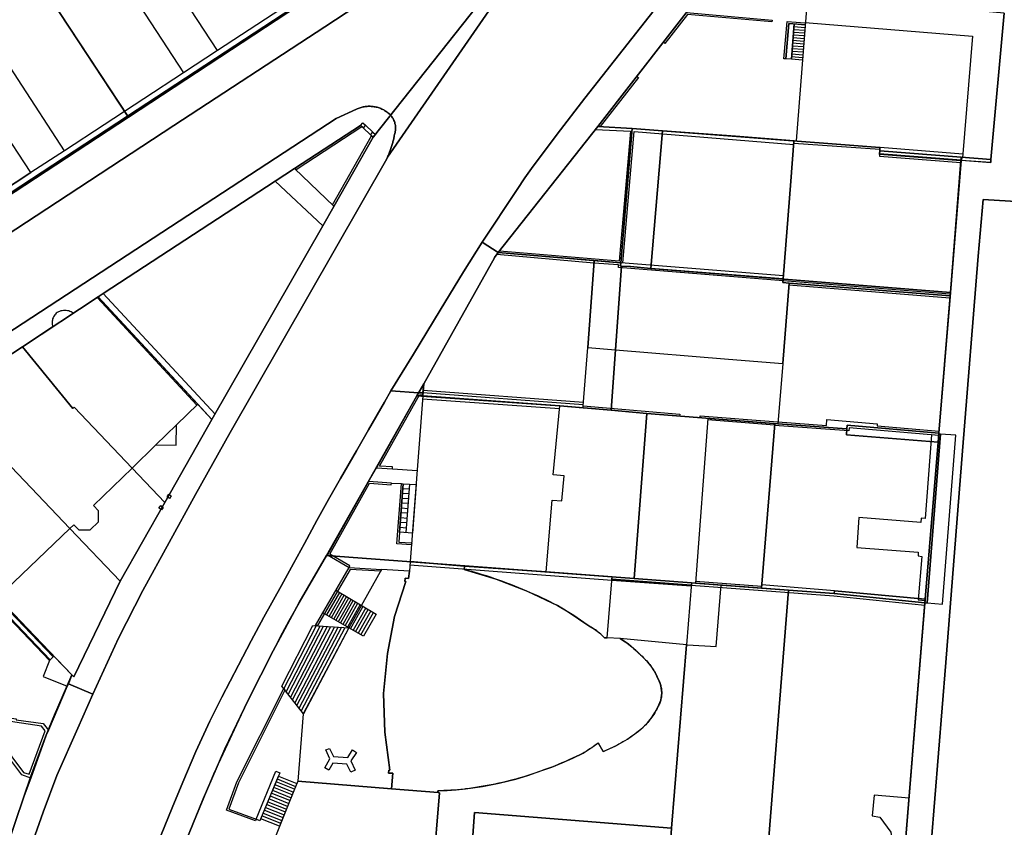
# Model space of a CAD drawing. Extents: x 2498999 to 2500119, y 1116244 to 1117327.
# Drawn here: x 2499530 to 2499628, y 1116289 to 1116369 of the extents above; entities that cross this region are included whole.
import ezdxf

# ---------------------------------------------------------------- set-up
doc = ezdxf.new("R2010")
doc.units = 0
doc.header["$MEASUREMENT"] = 0
for name, color, linetype in [('CAD_L_OBJEDIV_DETAIL', 71, 'CONTINUOUS'), ('L1', 252, 'CONTINUOUS'), ('L2', 252, 'CONTINUOUS'), ('L4', 63, 'CONTINUOUS'), ('L5', 252, 'CONTINUOUS'), ('L6', 252, 'CONTINUOUS')]:
    doc.layers.add(name, color=color, linetype=linetype)

# ---------------------------------------------------------------- blocks, each defined once
blk = doc.blocks.new('FMEBLOCK70')
at = {"layer": 'L1', "flags": 128}
for points in [[(-1.14015, -0.8151), (0.10005, 1.405)], [(0.36005, 1.2548), (-0.89005, -0.965)], [(-0.62995, -1.1152), (0.62025, 1.0949)], [(0.88005, 0.9449), (-0.37985, -1.2551)], [(-0.12005, -1.405), (1.14015, 0.785)]]:
    blk.add_lwpolyline(points, dxfattribs=at)
blk = doc.blocks.new('FMEBLOCK142')
at = {"layer": 'L4', "flags": 128}
blk.add_lwpolyline([(-9.972, -36.677615), (-13.749, -36.455615), (-14.246, -42.012615), (-15.79, -61.222615), (-17.441, -82.064615), (-19.249, -104.434615)], dxfattribs=at)

msp = doc.modelspace()

# ---------------------------------------------------------------- linework, layer by layer
at = {"layer": 'CAD_L_OBJEDIV_DETAIL', "flags": 128}
for points in [[(2499555.6276, 1116352.8531), (2499557.5377, 1116354.1029), (2499561.4079, 1116350.393), (2499560.3076, 1116348.4631)], [(2499567.1979, 1116324.5134), (2499569.624, 1116324.3278)], [(2499567.0878, 1116323.1035), (2499568.0779, 1116323.0536)], [(2499560.897, 1116294.7842), (2499560.5171, 1116295.0242), (2499561.0273, 1116295.9041), (2499560.6073, 1116296.7942), (2499560.9872, 1116296.9442), (2499561.3772, 1116296.1442), (2499562.7874, 1116296.0543), (2499563.2572, 1116296.8042), (2499563.6472, 1116296.5342), (2499563.0772, 1116295.7041), (2499563.5073, 1116294.8142), (2499563.0872, 1116294.6142), (2499562.6973, 1116295.3842), (2499561.2971, 1116295.4743), (2499560.897, 1116294.7842)]]:
    msp.add_lwpolyline(points, dxfattribs=at)
at = {"layer": 'L1', "flags": 128}
for points in [[(2499573.4187, 1116381.0723), (2499549.9273, 1116365.7328), (2499540.7371, 1116379.8026), (2499543.2672, 1116381.4826), (2499521.2464, 1116415.1319), (2499518.6362, 1116413.422), (2499507.9957, 1116429.6818), (2499530.8274, 1116445.9311)], [(2499506.4546, 1116337.2337), (2499531.5162, 1116353.7131), (2499522.3158, 1116367.713), (2499519.7356, 1116366.0132), (2499497.5849, 1116399.6224), (2499500.2152, 1116401.3924), (2499490.0548, 1116416.8723), (2499471.1635, 1116403.4627), (2499465.8232, 1116399.6728)], [(2499525.676, 1116369.9129), (2499537.3969, 1116377.6026), (2499546.5871, 1116363.5429), (2499534.8463, 1116355.8632), (2499525.676, 1116369.9129)], [(2499594.0558, 1116366.4243), (2499593.9137, 1116366.5353), (2499596.2101, 1116369.4822), (2499604.6304, 1116368.7423), (2499604.6143, 1116368.5632), (2499596.2921, 1116369.2944), (2499594.0558, 1116366.4243)], [(2499606.0095, 1116364.9053), (2499605.8103, 1116364.9223), (2499606.1206, 1116368.6021), (2499607.9146, 1116368.4731), (2499607.9007, 1116368.2743), (2499606.3024, 1116368.3893), (2499606.0095, 1116364.9053)], [(2499606.5446, 1116364.8722), (2499606.0095, 1116364.9053), (2499606.3024, 1116368.3893), (2499606.8135, 1116368.3583), (2499606.5446, 1116364.8722)], [(2499607.6314, 1116364.7881), (2499606.5446, 1116364.8722), (2499606.8135, 1116368.3583), (2499607.9007, 1116368.2743), (2499607.6314, 1116364.7881)], [(2499607.9177, 1116368.5131), (2499624.4116, 1116367.142), (2499623.4314, 1116355.1422), (2499623.3413, 1116355.1492), (2499623.3313, 1116354.9523), (2499623.2843, 1116354.9574)], [(2499606.7306, 1116367.2852), (2499607.8175, 1116367.2011)], [(2499606.7515, 1116367.5541), (2499607.8385, 1116367.4703)], [(2499606.7725, 1116367.8221), (2499607.8597, 1116367.7383)], [(2499606.7925, 1116368.0901), (2499607.8797, 1116368.0063)], [(2499606.6684, 1116366.4812), (2499607.7556, 1116366.3972)], [(2499606.6896, 1116366.7492), (2499607.7766, 1116366.6652)], [(2499606.7106, 1116367.0172), (2499607.7975, 1116366.9332)], [(2499606.5855, 1116365.4081), (2499607.6724, 1116365.3243)], [(2499606.6065, 1116365.6761), (2499607.6937, 1116365.5923)], [(2499606.6274, 1116365.9453), (2499607.7146, 1116365.8612)], [(2499606.6475, 1116366.2132), (2499607.7347, 1116366.1292)], [(2499606.5655, 1116365.1401), (2499607.6526, 1116365.0563)], [(2499587.6784, 1116358.2406), (2499587.4595, 1116358.2527), (2499591.3077, 1116363.1904), (2499591.4495, 1116363.0793), (2499587.6784, 1116358.2406)], [(2499564.2981, 1116358.1127), (2499564.028, 1116358.3528), (2499564.268, 1116358.6229), (2499564.5381, 1116358.3728), (2499564.2981, 1116358.1127)], [(2499557.6876, 1116353.963), (2499557.5377, 1116354.1029), (2499564.028, 1116358.3528), (2499564.1782, 1116358.2129), (2499557.6876, 1116353.963)], [(2499565.2883, 1116357.1827), (2499565.138, 1116357.3214), (2499565.028, 1116357.4229), (2499565.268, 1116357.6927), (2499565.5281, 1116357.4429), (2499565.2883, 1116357.1827)], [(2499587.2294, 1116357.9626), (2499590.6594, 1116357.7726)], [(2499590.6594, 1116357.7726), (2499589.5593, 1116344.9728)], [(2499590.8496, 1116358.0627), (2499589.7092, 1116344.8128), (2499589.6892, 1116344.523)], [(2499589.9193, 1116344.7928), (2499591.0296, 1116357.7426)], [(2499591.0296, 1116357.7426), (2499606.7803, 1116356.4823)], [(2499561.4083, 1116350.3927), (2499561.2582, 1116350.5327), (2499565.138, 1116357.3214), (2499565.2883, 1116357.1827), (2499561.4083, 1116350.3927)], [(2499615.271, 1116355.9724), (2499606.7903, 1116356.5824)], [(2499623.4624, 1116355.5262), (2499615.291, 1116356.1724)], [(2499615.241, 1116355.5423), (2499615.2208, 1116355.3223), (2499623.2612, 1116354.6922)], [(2499623.2812, 1116354.9122), (2499623.2712, 1116354.8624), (2499615.241, 1116355.4923), (2499615.241, 1116355.5423)], [(2499615.241, 1116355.5423), (2499623.2812, 1116354.9022)], [(2499589.5593, 1116344.9728), (2499577.7486, 1116345.9528)], [(2499587.0693, 1116344.7628), (2499577.4787, 1116345.623)], [(2499605.7203, 1116343.0226), (2499589.4792, 1116344.343), (2499589.4992, 1116344.6229), (2499587.0693, 1116344.7628)], [(2499605.7601, 1116343.5228), (2499589.7092, 1116344.8128)], [(2499622.2212, 1116341.7327), (2499605.7303, 1116343.0427)], [(2499622.1811, 1116341.3327), (2499606.2902, 1116342.5926)], [(2499538.0964, 1116341.3735), (2499547.907, 1116330.7937)], [(2499538.6665, 1116341.7735), (2499549.697, 1116329.9035)], [(2499567.1979, 1116324.5134), (2499567.2082, 1116324.6932), (2499565.9155, 1116324.7667), (2499569.8548, 1116331.8055), (2499570.188, 1116331.8127), (2499570.2017, 1116331.9931), (2499569.7482, 1116331.9833), (2499565.6177, 1116324.6035), (2499567.1979, 1116324.5134)], [(2499583.6689, 1116330.4233), (2499570.1482, 1116331.3633)], [(2499586.009, 1116330.8133), (2499570.198, 1116331.9934)], [(2499586.019, 1116331.0333), (2499570.208, 1116332.2134)], [(2499595.5095, 1116329.693), (2499592.2892, 1116329.9532), (2499585.9889, 1116330.5132), (2499585.999, 1116330.7132), (2499595.5295, 1116329.893), (2499595.5095, 1116329.693)], [(2499605.1899, 1116328.9231), (2499597.5396, 1116329.5331), (2499597.5597, 1116329.7331), (2499605.2099, 1116329.1231), (2499605.1899, 1116328.9231)], [(2499543.8466, 1116326.8538), (2499545.8867, 1116328.8437)], [(2499604.89, 1116328.7931), (2499598.2696, 1116329.3231)], [(2499612.2204, 1116328.2631), (2499604.89, 1116328.7631)], [(2499605.2099, 1116329.1231), (2499610.0102, 1116328.773), (2499610.0503, 1116329.353), (2499615.0105, 1116328.953), (2499614.9905, 1116328.753), (2499621.1108, 1116328.223)], [(2499621.0807, 1116327.8029), (2499612.2504, 1116328.553), (2499612.2204, 1116328.2631)], [(2499621.241, 1116327.9319), (2499621.1008, 1116327.9429), (2499621.0807, 1116327.8029), (2499620.3808, 1116327.853), (2499619.7307, 1116319.6131), (2499619.3407, 1116319.6331), (2499619.3206, 1116319.2231), (2499613.2103, 1116319.6933), (2499612.9903, 1116316.7432), (2499619.0607, 1116316.2732), (2499619.0507, 1116315.9133), (2499619.4207, 1116315.8732), (2499619.0406, 1116311.5734), (2499619.7406, 1116311.5133), (2499619.7205, 1116311.3033), (2499619.9308, 1116311.2849)], [(2499562.9075, 1116314.7837), (2499562.9983, 1116314.9392), (2499561.0112, 1116316.0999), (2499564.9387, 1116323.076), (2499567.075, 1116322.924), (2499567.0878, 1116323.1035), (2499564.8376, 1116323.2637), (2499560.7674, 1116316.0338), (2499562.9075, 1116314.7837)], [(2499569.0735, 1116317.0179), (2499567.6277, 1116317.1238), (2499568.0779, 1116323.0536), (2499568.2574, 1116323.0398), (2499567.8955, 1116318.2712), (2499567.821, 1116317.29), (2499569.087, 1116317.1974), (2499569.0735, 1116317.0179)], [(2499569.1605, 1116318.1759), (2499567.8955, 1116318.2712), (2499568.2574, 1116323.0398), (2499569.5199, 1116322.9448), (2499569.1605, 1116318.1759)], [(2499568.2213, 1116322.5631), (2499568.8516, 1116322.5156)], [(2499568.5257, 1116318.2237), (2499568.8879, 1116322.9923)], [(2499545.2066, 1116321.5838), (2499544.9565, 1116321.7437), (2499545.1167, 1116321.9938), (2499545.3665, 1116321.8338), (2499545.2066, 1116321.5838)], [(2499568.1489, 1116321.6094), (2499568.7792, 1116321.5619)], [(2499568.8155, 1116322.0388), (2499568.185, 1116322.0863)], [(2499544.3964, 1116320.4538), (2499544.1564, 1116320.6338), (2499544.3366, 1116320.8739), (2499544.5765, 1116320.6939), (2499544.3964, 1116320.4538)], [(2499568.0764, 1116320.6555), (2499568.707, 1116320.608)], [(2499568.7431, 1116321.0848), (2499568.1126, 1116321.1323)], [(2499568.004, 1116319.7018), (2499568.6346, 1116319.6543)], [(2499568.6707, 1116320.1312), (2499568.0401, 1116320.1787)], [(2499567.9316, 1116318.7479), (2499568.5622, 1116318.7004)], [(2499568.5983, 1116319.1775), (2499567.9679, 1116319.225)], [(2499588.819, 1116313.5036), (2499568.9178, 1116315.0036)], [(2499559.7974, 1116309.0438), (2499559.5972, 1116309.0539), (2499562.9075, 1116314.7837), (2499566.0977, 1116314.5737), (2499565.9978, 1116314.4037), (2499563.0076, 1116314.5937), (2499559.7974, 1116309.0438)], [(2499596.6692, 1116313.0435), (2499588.829, 1116313.6236), (2499588.849, 1116313.8536), (2499591.0291, 1116313.6935), (2499596.6893, 1116313.2735), (2499596.6692, 1116313.0435)], [(2499533.3658, 1116305.6044), (2499533.4357, 1116305.6743), (2499526.8456, 1116312.5543), (2499527.2055, 1116312.7443), (2499533.7258, 1116305.9744), (2499533.7959, 1116306.0442), (2499527.2256, 1116312.8742), (2499526.6954, 1116312.5643), (2499533.3658, 1116305.6044)], [(2499596.6692, 1116312.9436), (2499588.819, 1116313.5036), (2499588.829, 1116313.6236), (2499596.6692, 1116313.0435), (2499596.6692, 1116312.9436)], [(2499596.2892, 1116307.1637), (2499599.1194, 1116306.9737), (2499599.5994, 1116313.0535)], [(2499619.7005, 1116311.0332), (2499610.73, 1116311.9435), (2499596.6692, 1116313.0034)], [(2499603.6196, 1116312.9034), (2499597.0894, 1116313.3934)], [(2499610.7801, 1116312.4734), (2499603.6297, 1116313.0534)], [(2499564.3175, 1116307.994), (2499562.8762, 1116308.8316), (2499562.8773, 1116308.8338), (2499562.8718, 1116308.8342), (2499562.7174, 1116308.9239), (2499560.3273, 1116310.3239), (2499561.6075, 1116312.5339), (2499564.0274, 1116311.1039), (2499565.5877, 1116310.1838), (2499564.3175, 1116307.994)], [(2499560.7073, 1116310.1039), (2499561.9875, 1116312.3139)], [(2499562.2075, 1116312.1737), (2499560.9373, 1116309.964)], [(2499561.1673, 1116309.8338), (2499562.4373, 1116312.0438)], [(2499562.6573, 1116311.9138), (2499561.3975, 1116309.7039)], [(2499561.6175, 1116309.564), (2499562.8774, 1116311.7837)], [(2499563.1075, 1116311.6538), (2499561.8473, 1116309.4338)], [(2499562.0773, 1116309.3039), (2499563.3275, 1116311.5239)], [(2499563.5475, 1116311.3838), (2499562.3074, 1116309.174)], [(2499562.5274, 1116309.0338), (2499563.7776, 1116311.2539)], [(2499563.9976, 1116311.124), (2499562.7574, 1116308.9039)], [(2499558.3971, 1116300.3441), (2499556.2671, 1116303.0941), (2499559.3372, 1116309.0739), (2499562.8718, 1116308.8342), (2499562.8762, 1116308.8316), (2499558.3971, 1116300.3441)], [(2499556.4769, 1116302.8242), (2499559.6871, 1116309.0539)], [(2499560.0474, 1116309.0238), (2499556.6969, 1116302.5441)], [(2499556.9069, 1116302.274), (2499560.3974, 1116309.0038)], [(2499560.7573, 1116308.974), (2499557.1169, 1116301.9942)], [(2499557.337, 1116301.7241), (2499561.1073, 1116308.954)], [(2499561.4572, 1116308.9339), (2499557.547, 1116301.444)], [(2499557.7571, 1116301.1741), (2499561.8175, 1116308.9039)], [(2499562.1674, 1116308.8839), (2499557.9671, 1116300.894)], [(2499558.1871, 1116300.6242), (2499562.5274, 1116308.8539)], [(2499562.8762, 1116308.8316), (2499562.8718, 1116308.8342), (2499562.8773, 1116308.8338), (2499562.8762, 1116308.8316)], [(2499553.6868, 1116289.7944), (2499550.8065, 1116290.8444), (2499551.8366, 1116293.6344), (2499556.4571, 1116302.844), (2499556.577, 1116302.684), (2499552.0066, 1116293.5644), (2499551.0567, 1116290.9443), (2499553.7466, 1116289.9643), (2499553.6868, 1116289.7944)], [(2499531.5255, 1116294.0145), (2499530.6156, 1116294.3344), (2499527.3453, 1116298.6644), (2499527.4054, 1116299.0844), (2499530.7956, 1116294.5845), (2499531.3455, 1116294.3945), (2499532.9157, 1116298.6843), (2499532.5656, 1116299.1244), (2499527.5065, 1116299.8942), (2499527.5254, 1116300.0345), (2499526.9152, 1116300.1145), (2499526.3252, 1116300.1946), (2499526.3553, 1116300.3946), (2499530.0754, 1116299.8543), (2499530.0654, 1116299.7544), (2499532.7257, 1116299.4045), (2499533.2556, 1116298.7344), (2499533.0356, 1116298.2545), (2499531.5255, 1116294.0145)], [(2499554.1166, 1116289.8144), (2499553.7466, 1116289.9643), (2499555.6968, 1116294.6942), (2499556.067, 1116294.5443), (2499554.1166, 1116289.8144)], [(2499556.0569, 1116289.2645), (2499554.1967, 1116290.0144), (2499555.9369, 1116294.2143), (2499557.757, 1116293.4844), (2499556.0569, 1116289.2645)], [(2499557.5269, 1116292.9242), (2499555.7068, 1116293.6544)], [(2499555.8169, 1116293.9342), (2499557.6371, 1116293.2043)], [(2499557.0768, 1116291.7943), (2499555.2369, 1116292.5342)], [(2499555.3568, 1116292.8143), (2499557.1869, 1116292.0744)], [(2499557.3068, 1116292.3542), (2499555.4769, 1116293.0944)], [(2499555.5868, 1116293.3743), (2499557.417, 1116292.6444)], [(2499554.8967, 1116291.6945), (2499556.7369, 1116290.9543)], [(2499556.847, 1116291.2344), (2499555.0068, 1116291.9744)], [(2499555.1267, 1116292.2545), (2499556.9669, 1116291.5143)], [(2499618.1503, 1116292.0438), (2499614.72, 1116292.3337), (2499614.4999, 1116290.2839), (2499615.2602, 1116290.1738), (2499616.3601, 1116288.6939), (2499617.0502, 1116283.9938), (2499614.37, 1116282.8039), (2499614.29, 1116281.5441)], [(2499554.4267, 1116290.5744), (2499556.2867, 1116289.8344)], [(2499556.3968, 1116290.1145), (2499554.5468, 1116290.8545)], [(2499554.6569, 1116291.1343), (2499556.5168, 1116290.3944)], [(2499556.627, 1116290.6745), (2499554.7768, 1116291.4144)], [(2499556.1768, 1116289.5443), (2499554.3166, 1116290.2945)]]:
    msp.add_lwpolyline(points, dxfattribs=at)
at = {"layer": 'L2', "flags": 128}
for points in [[(2499573.665, 1116380.7), (2499562.088, 1116398.302), (2499556.46, 1116406.876), (2499532.933, 1116391.414), (2499538.617, 1116382.752), (2499529.552, 1116376.797), (2499541.057, 1116359.283)], [(2499514.766, 1116379.673), (2499494.322, 1116366.396), (2499511.645, 1116340.044), (2499541.053, 1116359.281), (2499529.552, 1116376.797), (2499520.526, 1116370.883)], [(2499623.281, 1116354.912), (2499626.212, 1116354.712), (2499626.231, 1116354.982), (2499627.522, 1116369.422), (2499614.471, 1116370.562), (2499608.118, 1116371.11), (2499607.019, 1116356.826), (2499615.281, 1116356.192), (2499615.281, 1116356.162), (2499615.261, 1116355.852), (2499615.241, 1116355.542)], [(2499589.709, 1116344.813), (2499589.659, 1116344.503), (2499589.768, 1116344.495), (2499590.669, 1116344.433), (2499592.669, 1116344.263), (2499593.83, 1116357.833), (2499590.85, 1116358.063), (2499587.459, 1116358.253), (2499577.629, 1116345.813), (2499587.089, 1116345.033)], [(2499606.5, 1116352.853), (2499606.8, 1116356.772), (2499606.8, 1116356.812), (2499606.81, 1116356.843), (2499601.04, 1116357.282), (2499593.83, 1116357.833), (2499592.669, 1116344.263), (2499605.74, 1116343.223)], [(2499605.74, 1116343.223), (2499605.71, 1116342.853), (2499606.31, 1116342.803), (2499622.201, 1116341.543), (2499622.231, 1116341.893), (2499623.001, 1116351.512), (2499623.271, 1116354.862), (2499623.281, 1116354.912), (2499615.241, 1116355.542), (2499615.261, 1116355.852), (2499615.281, 1116356.162), (2499606.8, 1116356.812), (2499606.8, 1116356.772), (2499606.5, 1116352.853)], [(2499560.308, 1116348.463), (2499555.628, 1116352.853), (2499538.666, 1116341.774), (2499538.166, 1116341.443), (2499547.987, 1116330.863), (2499549.387, 1116329.354)], [(2499585.999, 1116330.713), (2499586.469, 1116336.463), (2499587.079, 1116344.963), (2499587.089, 1116345.033), (2499577.629, 1116345.813), (2499577.259, 1116345.343), (2499577.249, 1116345.293), (2499570.268, 1116332.873), (2499570.178, 1116331.683), (2499583.689, 1116330.723), (2499585.989, 1116330.513)], [(2499589.768, 1116344.495), (2499589.659, 1116344.503), (2499589.709, 1116344.813), (2499587.089, 1116345.033), (2499587.079, 1116344.963), (2499586.469, 1116336.463), (2499589.179, 1116336.24)], [(2499606.31, 1116342.803), (2499605.71, 1116342.853), (2499605.74, 1116343.223), (2499592.669, 1116344.263), (2499590.669, 1116344.433), (2499589.768, 1116344.495), (2499589.179, 1116336.24), (2499600.33, 1116335.323), (2499605.69, 1116334.873)], [(2499622.201, 1116341.543), (2499606.31, 1116342.803), (2499605.69, 1116334.873), (2499605.19, 1116328.923), (2499612.02, 1116328.453), (2499612.05, 1116328.793), (2499621.101, 1116328.023)], [(2499533.666, 1116338.494), (2499530.686, 1116336.544), (2499535.646, 1116330.454), (2499535.806, 1116330.584), (2499541.506, 1116324.584), (2499543.847, 1116326.854), (2499545.867, 1116326.834), (2499545.887, 1116328.844), (2499547.987, 1116330.863), (2499538.166, 1116341.443), (2499535.716, 1116339.843), (2499535.607, 1116339.913), (2499535.493, 1116339.974), (2499535.374, 1116340.024), (2499535.25, 1116340.063), (2499535.124, 1116340.091), (2499534.996, 1116340.108), (2499534.866, 1116340.114), (2499534.737, 1116340.108), (2499534.609, 1116340.091), (2499534.482, 1116340.063), (2499534.359, 1116340.024), (2499534.24, 1116339.974), (2499534.125, 1116339.913), (2499534.016, 1116339.843), (2499533.939, 1116339.761), (2499533.868, 1116339.673), (2499533.806, 1116339.58), (2499533.751, 1116339.481), (2499533.705, 1116339.378), (2499533.668, 1116339.272), (2499533.639, 1116339.163), (2499533.62, 1116339.051), (2499533.61, 1116338.939), (2499533.61, 1116338.826), (2499533.62, 1116338.714), (2499533.638, 1116338.603)], [(2499530.686, 1116336.544), (2499523.036, 1116331.524), (2499531.546, 1116322.624), (2499535.376, 1116318.614), (2499535.768, 1116318.995), (2499536.256, 1116318.494), (2499537.366, 1116318.479), (2499538.176, 1116319.268), (2499538.19, 1116320.378), (2499537.702, 1116320.879), (2499541.506, 1116324.584), (2499535.806, 1116330.584), (2499535.646, 1116330.454)], [(2499535.376, 1116318.614), (2499531.546, 1116322.624), (2499523.036, 1116331.524), (2499514.705, 1116326.014), (2499515.025, 1116325.634), (2499520.455, 1116319.904), (2499527.066, 1116313.034), (2499527.166, 1116312.934), (2499528.236, 1116311.824)], [(2499584.143, 1116323.812), (2499583.056, 1116323.913), (2499583.689, 1116330.723), (2499570.178, 1116331.683), (2499568.948, 1116315.354), (2499574.298, 1116314.924), (2499582.348, 1116314.344), (2499582.928, 1116321.43), (2499583.914, 1116321.338)], [(2499604.9, 1116328.943), (2499598.29, 1116329.473), (2499597.079, 1116313.244), (2499603.61, 1116312.753)], [(2499619.722, 1116311.303), (2499619.931, 1116311.283), (2499621.241, 1116327.933), (2499621.101, 1116327.943), (2499621.101, 1116328.023), (2499612.05, 1116328.793), (2499612.02, 1116328.453), (2499605.19, 1116328.923), (2499604.9, 1116328.943), (2499603.61, 1116312.753), (2499606.25, 1116312.553), (2499610.76, 1116312.213)], [(2499576.872, 1116313.808), (2499576.469, 1116313.939), (2499576.066, 1116314.067), (2499575.661, 1116314.19), (2499575.255, 1116314.31), (2499574.848, 1116314.426), (2499574.439, 1116314.538), (2499574.268, 1116314.584), (2499574.298, 1116314.924), (2499568.948, 1116315.354), (2499568.868, 1116314.404), (2499568.768, 1116313.694), (2499568.438, 1116313.724), (2499568.408, 1116313.404), (2499568.498, 1116313.384), (2499567.378, 1116309.934), (2499566.698, 1116306.284), (2499566.317, 1116302.354), (2499566.427, 1116298.534), (2499566.938, 1116294.794), (2499566.817, 1116294.794), (2499566.808, 1116294.514), (2499567.227, 1116294.504), (2499567.108, 1116292.964), (2499571.698, 1116292.584), (2499571.678, 1116292.774), (2499572.583, 1116292.802), (2499573.486, 1116292.859), (2499574.388, 1116292.944), (2499576.062, 1116293.193), (2499577.723, 1116293.517), (2499579.368, 1116293.914), (2499580.552, 1116294.289), (2499581.729, 1116294.686), (2499582.898, 1116295.104), (2499583.945, 1116295.533), (2499584.979, 1116295.993), (2499585.999, 1116296.484), (2499586.508, 1116296.793), (2499587.002, 1116297.126), (2499587.479, 1116297.484), (2499587.989, 1116296.634), (2499589.212, 1116297.187), (2499590.376, 1116297.855), (2499591.469, 1116298.634), (2499591.934, 1116299.037), (2499592.36, 1116299.482), (2499592.744, 1116299.964), (2499593.081, 1116300.48), (2499593.369, 1116301.024), (2499593.482, 1116301.236), (2499593.576, 1116301.457), (2499593.65, 1116301.686), (2499593.704, 1116301.92), (2499593.737, 1116302.158), (2499593.75, 1116302.398), (2499593.741, 1116302.638), (2499593.711, 1116302.877), (2499593.661, 1116303.112), (2499593.59, 1116303.341), (2499593.499, 1116303.564), (2499593.278, 1116304.081), (2499593.01, 1116304.576), (2499592.697, 1116305.044), (2499592.343, 1116305.481), (2499591.949, 1116305.884), (2499591.236, 1116306.577), (2499590.468, 1116307.209), (2499589.649, 1116307.774), (2499588.369, 1116307.834), (2499588.109, 1116307.844), (2499588.089, 1116307.864), (2499587.972, 1116307.98), (2499587.852, 1116308.094), (2499587.729, 1116308.205), (2499587.604, 1116308.312), (2499587.475, 1116308.417), (2499587.345, 1116308.519), (2499587.212, 1116308.617), (2499587.077, 1116308.712), (2499586.939, 1116308.804), (2499586.799, 1116308.892), (2499586.657, 1116308.977), (2499586.559, 1116309.034), (2499586.407, 1116309.141), (2499586.08, 1116309.368), (2499585.751, 1116309.592), (2499585.42, 1116309.813), (2499585.087, 1116310.03), (2499584.751, 1116310.244), (2499584.413, 1116310.454), (2499584.074, 1116310.661), (2499583.732, 1116310.864), (2499583.459, 1116311.024), (2499583.115, 1116311.201), (2499582.737, 1116311.391), (2499582.357, 1116311.578), (2499581.976, 1116311.761), (2499581.592, 1116311.941), (2499581.207, 1116312.117), (2499580.821, 1116312.289), (2499580.433, 1116312.458), (2499580.043, 1116312.623), (2499579.651, 1116312.784), (2499579.259, 1116312.942), (2499578.864, 1116313.096), (2499578.468, 1116313.246), (2499578.071, 1116313.392), (2499577.673, 1116313.535), (2499577.273, 1116313.673)], [(2499588.849, 1116313.854), (2499582.348, 1116314.344), (2499574.298, 1116314.924), (2499574.268, 1116314.584), (2499577.416, 1116313.624), (2499580.485, 1116312.435), (2499583.459, 1116311.024), (2499584.513, 1116310.393), (2499585.546, 1116309.729), (2499586.559, 1116309.034), (2499587.113, 1116308.687), (2499587.631, 1116308.289), (2499588.109, 1116307.844), (2499588.369, 1116307.834)], [(2499568.868, 1116314.404), (2499566.098, 1116314.574), (2499562.877, 1116308.834), (2499558.397, 1116300.344), (2499557.847, 1116293.714), (2499567.108, 1116292.964), (2499567.227, 1116294.504), (2499566.808, 1116294.514), (2499566.817, 1116294.794), (2499566.938, 1116294.794), (2499566.427, 1116298.534), (2499566.317, 1116302.354), (2499566.698, 1116306.284), (2499567.378, 1116309.934), (2499568.498, 1116313.384), (2499568.408, 1116313.404), (2499568.438, 1116313.724), (2499568.768, 1116313.694)], [(2499606.25, 1116312.553), (2499603.61, 1116312.753), (2499597.079, 1116313.244), (2499596.689, 1116313.274), (2499596.192, 1116307.163), (2499594.719, 1116289.074), (2499594.309, 1116283.144), (2499600.359, 1116282.662), (2499603.849, 1116282.384)], [(2499619.722, 1116311.303), (2499610.76, 1116312.213), (2499606.25, 1116312.553), (2499603.849, 1116282.384), (2499617.28, 1116281.314)], [(2499535.576, 1116304.204), (2499533.796, 1116306.044), (2499533.366, 1116305.604), (2499532.716, 1116304.024), (2499535.086, 1116303.074)], [(2499571.838, 1116292.574), (2499571.698, 1116292.584), (2499567.108, 1116292.964), (2499557.847, 1116293.714), (2499557.302, 1116292.357), (2499554.867, 1116286.295), (2499567.608, 1116285.28), (2499571.198, 1116284.994)], [(2499594.719, 1116289.074), (2499575.288, 1116290.634), (2499574.858, 1116284.704), (2499594.309, 1116283.144)]]:
    msp.add_lwpolyline(points, close=True, dxfattribs=at)
msp.add_lwpolyline([(2499574.858, 1116284.704), (2499575.288, 1116290.634), (2499594.719, 1116289.074), (2499596.192, 1116307.163), (2499589.649, 1116307.774), (2499589.788, 1116307.685), (2499589.97, 1116307.564), (2499590.15, 1116307.441), (2499590.327, 1116307.314), (2499590.502, 1116307.183), (2499590.674, 1116307.05), (2499590.845, 1116306.913), (2499591.012, 1116306.773), (2499591.177, 1116306.63), (2499591.339, 1116306.484), (2499591.499, 1116306.336), (2499591.655, 1116306.184), (2499591.809, 1116306.029), (2499591.949, 1116305.884), (2499592.049, 1116305.788), (2499592.16, 1116305.678), (2499592.267, 1116305.564), (2499592.372, 1116305.448), (2499592.473, 1116305.33), (2499592.572, 1116305.209), (2499592.667, 1116305.085), (2499592.759, 1116304.959), (2499592.848, 1116304.83), (2499592.934, 1116304.7), (2499593.016, 1116304.567), (2499593.094, 1116304.432), (2499593.17, 1116304.295), (2499593.241, 1116304.156), (2499593.309, 1116304.016), (2499593.374, 1116303.874), (2499593.434, 1116303.73), (2499593.491, 1116303.584), (2499593.499, 1116303.564), (2499593.51, 1116303.54), (2499593.551, 1116303.443), (2499593.588, 1116303.345), (2499593.622, 1116303.245), (2499593.652, 1116303.145), (2499593.678, 1116303.043), (2499593.7, 1116302.94), (2499593.718, 1116302.837), (2499593.732, 1116302.733), (2499593.742, 1116302.628), (2499593.748, 1116302.523), (2499593.75, 1116302.418), (2499593.748, 1116302.313), (2499593.742, 1116302.208), (2499593.732, 1116302.104), (2499593.718, 1116301.999), (2499593.7, 1116301.896), (2499593.678, 1116301.793), (2499593.652, 1116301.691), (2499593.622, 1116301.59), (2499593.588, 1116301.491), (2499593.551, 1116301.393), (2499593.51, 1116301.296), (2499593.465, 1116301.201), (2499593.416, 1116301.108), (2499593.365, 1116301.016), (2499593.294, 1116300.869), (2499593.218, 1116300.724), (2499593.139, 1116300.581), (2499593.057, 1116300.44), (2499592.971, 1116300.3), (2499592.882, 1116300.163), (2499592.79, 1116300.028), (2499592.694, 1116299.896), (2499592.595, 1116299.766), (2499592.493, 1116299.638), (2499592.387, 1116299.513), (2499592.279, 1116299.391), (2499592.168, 1116299.271), (2499592.054, 1116299.154), (2499591.936, 1116299.039), (2499591.817, 1116298.928), (2499591.694, 1116298.82), (2499591.569, 1116298.715), (2499591.469, 1116298.634), (2499591.292, 1116298.497), (2499591.104, 1116298.356), (2499590.913, 1116298.218), (2499590.72, 1116298.084), (2499590.525, 1116297.953), (2499590.328, 1116297.825), (2499590.128, 1116297.701), (2499589.927, 1116297.58), (2499589.723, 1116297.462), (2499589.518, 1116297.348), (2499589.31, 1116297.237), (2499589.101, 1116297.131), (2499588.89, 1116297.027), (2499588.677, 1116296.927), (2499588.462, 1116296.831), (2499588.246, 1116296.739), (2499588.029, 1116296.65), (2499587.989, 1116296.634), (2499587.479, 1116297.484), (2499587.375, 1116297.403), (2499587.199, 1116297.27), (2499587.022, 1116297.14), (2499586.842, 1116297.014), (2499586.659, 1116296.891), (2499586.475, 1116296.771), (2499586.288, 1116296.655), (2499586.099, 1116296.542), (2499585.999, 1116296.484), (2499585.665, 1116296.319), (2499585.312, 1116296.15), (2499584.958, 1116295.984), (2499584.602, 1116295.821), (2499584.245, 1116295.663), (2499583.886, 1116295.508), (2499583.525, 1116295.356), (2499583.163, 1116295.209), (2499582.898, 1116295.104), (2499582.603, 1116294.996), (2499582.113, 1116294.82), (2499581.621, 1116294.648), (2499581.128, 1116294.48), (2499580.634, 1116294.316), (2499580.139, 1116294.155), (2499579.642, 1116293.999), (2499579.368, 1116293.914), (2499579.192, 1116293.868), (2499578.814, 1116293.771), (2499578.435, 1116293.679), (2499578.055, 1116293.591), (2499577.675, 1116293.506), (2499577.293, 1116293.425), (2499576.911, 1116293.349), (2499576.528, 1116293.276), (2499576.144, 1116293.207), (2499575.759, 1116293.142), (2499575.374, 1116293.082), (2499574.988, 1116293.025), (2499574.602, 1116292.972), (2499574.388, 1116292.944), (2499574.283, 1116292.933), (2499573.946, 1116292.899), (2499573.609, 1116292.869), (2499573.271, 1116292.843), (2499572.933, 1116292.821), (2499572.595, 1116292.803), (2499572.256, 1116292.789), (2499571.917, 1116292.779), (2499571.678, 1116292.774), (2499571.698, 1116292.584), (2499571.838, 1116292.574), (2499571.198, 1116284.994)], dxfattribs=at)
at = {"layer": 'L4', "flags": 128}
for points in [[(2499498.755, 1116423.652), (2499530.587, 1116446.311), (2499553.466, 1116462.561), (2499553.709, 1116462.181), (2499575.22, 1116429.391), (2499596.8, 1116396.461), (2499573.419, 1116381.072), (2499549.927, 1116365.733), (2499546.587, 1116363.543), (2499534.846, 1116355.863), (2499531.516, 1116353.713), (2499511.435, 1116340.504)], [(2499514.575, 1116328.324), (2499542.72, 1116346.679), (2499561.638, 1116359.033), (2499563.648, 1116359.953), (2499563.723, 1116359.987), (2499563.815, 1116360.026), (2499563.908, 1116360.062), (2499564.003, 1116360.095), (2499564.098, 1116360.124), (2499564.195, 1116360.15), (2499564.292, 1116360.173), (2499564.391, 1116360.192), (2499564.489, 1116360.208), (2499564.588, 1116360.221), (2499564.688, 1116360.23), (2499564.788, 1116360.236), (2499564.888, 1116360.239), (2499564.988, 1116360.238), (2499565.088, 1116360.233), (2499565.187, 1116360.225), (2499565.287, 1116360.215), (2499565.386, 1116360.2), (2499565.484, 1116360.182), (2499565.582, 1116360.161), (2499565.679, 1116360.136), (2499565.775, 1116360.108), (2499565.87, 1116360.077), (2499565.964, 1116360.043), (2499566.056, 1116360.005), (2499566.148, 1116359.964), (2499566.238, 1116359.921), (2499566.326, 1116359.874), (2499566.413, 1116359.824), (2499566.498, 1116359.772), (2499566.581, 1116359.716), (2499566.662, 1116359.658), (2499566.741, 1116359.597), (2499566.818, 1116359.533), (2499566.874, 1116359.484), (2499566.947, 1116359.415), (2499567.015, 1116359.342), (2499567.08, 1116359.266), (2499567.141, 1116359.186), (2499567.197, 1116359.104), (2499567.249, 1116359.018), (2499567.296, 1116358.93), (2499567.339, 1116358.84), (2499567.376, 1116358.748), (2499567.409, 1116358.653), (2499567.437, 1116358.557), (2499567.46, 1116358.459), (2499567.477, 1116358.361), (2499567.489, 1116358.262), (2499567.497, 1116358.162), (2499567.498, 1116358.062), (2499567.495, 1116357.962), (2499567.486, 1116357.862), (2499567.472, 1116357.763), (2499567.453, 1116357.666), (2499567.428, 1116357.568), (2499567.394, 1116357.453), (2499567.372, 1116357.335), (2499567.352, 1116357.237), (2499567.331, 1116357.139), (2499567.309, 1116357.042), (2499567.286, 1116356.944), (2499567.262, 1116356.847), (2499567.237, 1116356.75), (2499567.211, 1116356.654), (2499567.184, 1116356.558), (2499567.156, 1116356.461), (2499567.127, 1116356.366), (2499567.097, 1116356.27), (2499567.066, 1116356.175), (2499567.034, 1116356.08), (2499567.002, 1116355.986), (2499566.967, 1116355.892), (2499566.932, 1116355.798), (2499566.897, 1116355.705), (2499566.859, 1116355.612), (2499566.822, 1116355.52), (2499566.783, 1116355.427), (2499566.743, 1116355.336), (2499566.716, 1116355.234), (2499588.112, 1116386.14)], [(2499588.112, 1116386.14), (2499566.716, 1116355.234), (2499566.668, 1116355.149), (2499566.618, 1116355.063), (2499551.195, 1116328.095), (2499547.746, 1116321.961), (2499542.575, 1116312.519), (2499540.176, 1116307.816), (2499537.616, 1116302.275), (2499536.161, 1116298.94), (2499534.093, 1116294.282), (2499532.727, 1116290.657), (2499531.106, 1116286.102), (2499526.907, 1116273.731)], [(2499526.845, 1116346.054), (2499545.614, 1116358.343), (2499560.517, 1116368.065), (2499579.175, 1116380.311)], [(2499579.175, 1116380.311), (2499560.517, 1116368.065), (2499545.614, 1116358.343), (2499526.845, 1116346.054)], [(2499544.377, 1116288.435), (2499545.465, 1116291.079), (2499546.516, 1116293.621), (2499547.799, 1116296.646), (2499549.178, 1116299.629), (2499550.347, 1116301.984), (2499551.986, 1116305.164), (2499553.239, 1116307.533), (2499554.511, 1116309.891), (2499556.239, 1116313.018), (2499557.426, 1116315.174), (2499558.498, 1116317.13), (2499559.74, 1116319.398), (2499560.894, 1116321.47), (2499562.058, 1116323.536), (2499563.626, 1116326.282), (2499564.814, 1116328.335), (2499566.413, 1116331.063), (2499567.018, 1116332.193), (2499569.255, 1116335.812), (2499571.888, 1116340.135), (2499574.2, 1116343.913), (2499576.027, 1116346.854), (2499579.502, 1116352.021), (2499580.262, 1116353.18), (2499580.889, 1116354.093), (2499583.444, 1116357.494), (2499586.159, 1116361.043), (2499600.92, 1116379.812)], [(2499627.522, 1116369.422), (2499626.231, 1116354.982), (2499626.212, 1116354.712), (2499623.281, 1116354.902), (2499622.231, 1116341.893), (2499621.101, 1116328.023), (2499619.751, 1116311.663), (2499617.28, 1116281.314)], [(2499523.036, 1116331.524), (2499530.686, 1116336.544), (2499538.166, 1116341.443), (2499538.666, 1116341.774), (2499555.628, 1116352.853), (2499557.538, 1116354.103), (2499564.028, 1116358.353), (2499564.268, 1116358.623), (2499564.538, 1116358.373), (2499565.268, 1116357.693), (2499565.528, 1116357.443), (2499565.288, 1116357.183), (2499561.398, 1116350.373), (2499560.308, 1116348.463), (2499549.387, 1116329.354), (2499544.727, 1116321.194), (2499540.326, 1116313.444), (2499535.756, 1116304.014), (2499535.576, 1116304.204), (2499535.229, 1116303.321), (2499537.616, 1116302.275), (2499540.176, 1116307.816), (2499542.575, 1116312.519), (2499547.746, 1116321.961), (2499551.195, 1116328.095), (2499566.618, 1116355.063), (2499566.668, 1116355.149), (2499566.716, 1116355.234), (2499566.743, 1116355.336), (2499566.783, 1116355.427), (2499566.822, 1116355.52), (2499566.859, 1116355.612), (2499566.897, 1116355.705), (2499566.932, 1116355.798), (2499566.967, 1116355.892), (2499567.002, 1116355.986), (2499567.034, 1116356.08), (2499567.066, 1116356.175), (2499567.097, 1116356.27), (2499567.127, 1116356.366), (2499567.156, 1116356.461), (2499567.184, 1116356.558), (2499567.211, 1116356.654), (2499567.237, 1116356.75), (2499567.262, 1116356.847), (2499567.286, 1116356.944), (2499567.309, 1116357.042), (2499567.331, 1116357.139), (2499567.352, 1116357.237), (2499567.372, 1116357.335), (2499567.394, 1116357.453), (2499567.428, 1116357.568), (2499567.453, 1116357.666), (2499567.472, 1116357.763), (2499567.486, 1116357.862), (2499567.495, 1116357.962), (2499567.498, 1116358.062), (2499567.497, 1116358.162), (2499567.489, 1116358.262), (2499567.477, 1116358.361), (2499567.46, 1116358.459), (2499567.437, 1116358.557), (2499567.409, 1116358.653), (2499567.376, 1116358.748), (2499567.339, 1116358.84), (2499567.296, 1116358.93), (2499567.249, 1116359.018), (2499567.197, 1116359.104), (2499567.141, 1116359.186), (2499567.08, 1116359.266), (2499567.015, 1116359.342), (2499566.947, 1116359.415), (2499566.874, 1116359.484), (2499566.818, 1116359.533), (2499566.741, 1116359.597), (2499566.662, 1116359.658), (2499566.581, 1116359.716), (2499566.498, 1116359.772), (2499566.413, 1116359.824), (2499566.326, 1116359.874), (2499566.238, 1116359.921), (2499566.148, 1116359.964), (2499566.056, 1116360.005), (2499565.964, 1116360.043), (2499565.87, 1116360.077), (2499565.775, 1116360.108), (2499565.679, 1116360.136), (2499565.582, 1116360.161), (2499565.484, 1116360.182), (2499565.386, 1116360.2), (2499565.287, 1116360.215), (2499565.187, 1116360.225), (2499565.088, 1116360.233), (2499564.988, 1116360.238), (2499564.888, 1116360.239), (2499564.788, 1116360.236), (2499564.688, 1116360.23), (2499564.588, 1116360.221), (2499564.489, 1116360.208), (2499564.391, 1116360.192), (2499564.292, 1116360.173), (2499564.195, 1116360.15), (2499564.098, 1116360.124), (2499564.003, 1116360.095), (2499563.908, 1116360.062), (2499563.815, 1116360.026), (2499563.723, 1116359.987), (2499563.648, 1116359.953), (2499561.638, 1116359.033), (2499542.72, 1116346.679), (2499514.575, 1116328.324)], [(2499619.974, 1116283.055), (2499621.782, 1116305.425), (2499623.433, 1116326.267), (2499624.977, 1116345.477), (2499625.474, 1116351.034), (2499629.251, 1116350.812)], [(2499546.486, 1116286.965), (2499549.566, 1116294.437), (2499552.977, 1116301.764), (2499556.34, 1116308.328), (2499557, 1116309.543), (2499560.687, 1116315.974), (2499560.767, 1116316.034), (2499564.838, 1116323.264), (2499565.618, 1116324.604), (2499569.748, 1116331.983), (2499567.018, 1116332.193), (2499566.413, 1116331.063), (2499564.814, 1116328.335), (2499563.626, 1116326.282), (2499562.058, 1116323.536), (2499560.894, 1116321.47), (2499559.74, 1116319.398), (2499558.498, 1116317.13), (2499557.426, 1116315.174), (2499556.239, 1116313.018), (2499554.511, 1116309.891), (2499553.239, 1116307.533), (2499551.986, 1116305.164), (2499550.347, 1116301.984), (2499549.178, 1116299.629), (2499547.799, 1116296.646), (2499546.516, 1116293.621), (2499545.465, 1116291.079), (2499544.377, 1116288.435)], [(2499526.907, 1116273.731), (2499531.106, 1116286.102), (2499532.727, 1116290.657), (2499534.093, 1116294.282), (2499536.161, 1116298.94), (2499537.616, 1116302.275), (2499535.229, 1116303.321), (2499535.086, 1116303.074), (2499533.256, 1116298.734), (2499533.036, 1116298.255), (2499531.508, 1116294.021), (2499530.816, 1116292.175), (2499529.155, 1116287.195)]]:
    msp.add_lwpolyline(points, dxfattribs=at)
for points in [[(2499587.46, 1116358.253), (2499598.1, 1116371.982), (2499609.701, 1116386.502), (2499624.192, 1116405.151), (2499621.986, 1116406.973), (2499612.342, 1116394.564), (2499600.92, 1116379.812), (2499586.159, 1116361.043), (2499583.444, 1116357.494), (2499580.889, 1116354.093), (2499580.262, 1116353.18), (2499579.502, 1116352.021), (2499576.027, 1116346.854), (2499577.629, 1116345.813)], [(2499570.198, 1116331.993), (2499570.268, 1116332.873), (2499577.249, 1116345.293), (2499577.629, 1116345.813), (2499576.027, 1116346.854), (2499574.2, 1116343.913), (2499571.888, 1116340.135), (2499569.255, 1116335.812), (2499567.018, 1116332.193), (2499569.748, 1116331.983)]]:
    msp.add_lwpolyline(points, close=True, dxfattribs=at)
at = {"layer": 'L5', "flags": 128}
msp.add_lwpolyline([(2499622.77, 1116327.81), (2499621.24, 1116327.93), (2499619.93, 1116311.28), (2499621.44, 1116311.15)], close=True, dxfattribs=at)
at = {"layer": 'L6', "flags": 128}
for points in [[(2499573.749, 1116380.572), (2499562.088, 1116398.302), (2499551.788, 1116413.992), (2499544.058, 1116425.772), (2499530.497, 1116446.441), (2499498.665, 1116423.782), (2499511.526, 1116404.302), (2499523.806, 1116385.623), (2499529.456, 1116376.943), (2499541.137, 1116359.153)], [(2499594.76, 1116394.342), (2499573.749, 1116380.572), (2499541.137, 1116359.153), (2499511.595, 1116339.824), (2499506.365, 1116336.404), (2499507.035, 1116335.324), (2499486.863, 1116322.124), (2499493.464, 1116312.145), (2499504.474, 1116319.354), (2499514.705, 1116326.014), (2499523.036, 1116331.524), (2499530.686, 1116336.544), (2499538.166, 1116341.443), (2499538.666, 1116341.774), (2499555.628, 1116352.853), (2499557.538, 1116354.103), (2499564.028, 1116358.353), (2499565.288, 1116357.183)], [(2499511.595, 1116339.824), (2499541.137, 1116359.153), (2499529.456, 1116376.943), (2499523.806, 1116385.623), (2499514.766, 1116379.673), (2499494.194, 1116366.313), (2499489.524, 1116363.243), (2499489.144, 1116363.043), (2499497.204, 1116350.594), (2499498.894, 1116347.964), (2499506.365, 1116336.404)], [(2499627.522, 1116369.422), (2499614.471, 1116370.562), (2499598.1, 1116371.982), (2499587.46, 1116358.253), (2499590.85, 1116358.063), (2499615.281, 1116356.192), (2499615.261, 1116355.852), (2499623.301, 1116355.212), (2499626.231, 1116354.982)], [(2499560.308, 1116348.463), (2499561.398, 1116350.373), (2499565.288, 1116357.183), (2499564.028, 1116358.353), (2499557.538, 1116354.103), (2499555.628, 1116352.853), (2499538.666, 1116341.774), (2499538.166, 1116341.443), (2499549.387, 1116329.354)], [(2499590.85, 1116358.063), (2499587.46, 1116358.253), (2499577.629, 1116345.813), (2499589.709, 1116344.813)], [(2499623.001, 1116351.512), (2499623.271, 1116354.862), (2499623.281, 1116354.912), (2499623.301, 1116355.212), (2499615.261, 1116355.852), (2499615.281, 1116356.192), (2499590.85, 1116358.063), (2499589.709, 1116344.813), (2499589.659, 1116344.503), (2499589.768, 1116344.495), (2499590.669, 1116344.433), (2499592.669, 1116344.263), (2499622.231, 1116341.893)], [(2499589.768, 1116344.495), (2499589.659, 1116344.503), (2499589.709, 1116344.813), (2499577.629, 1116345.813), (2499577.259, 1116345.343), (2499577.249, 1116345.293), (2499570.268, 1116332.873), (2499569.598, 1116331.713), (2499583.689, 1116330.723), (2499588.753, 1116330.274)], [(2499621.101, 1116328.023), (2499622.201, 1116341.543), (2499622.231, 1116341.893), (2499592.669, 1116344.263), (2499590.669, 1116344.433), (2499589.768, 1116344.495), (2499588.753, 1116330.274), (2499589.439, 1116330.213), (2499592.289, 1116329.953), (2499605.19, 1116328.923), (2499612.02, 1116328.453), (2499611.97, 1116327.863), (2499621.031, 1116327.143)], [(2499538.166, 1116341.443), (2499530.686, 1116336.544), (2499535.646, 1116330.454), (2499535.806, 1116330.584), (2499541.506, 1116324.584), (2499544.727, 1116321.194), (2499549.387, 1116329.354)], [(2499530.686, 1116336.544), (2499523.036, 1116331.524), (2499531.546, 1116322.624), (2499535.376, 1116318.614), (2499540.326, 1116313.444), (2499544.727, 1116321.194), (2499541.506, 1116324.584), (2499535.806, 1116330.584), (2499535.646, 1116330.454)], [(2499540.326, 1116313.444), (2499535.376, 1116318.614), (2499531.546, 1116322.624), (2499523.036, 1116331.524), (2499514.705, 1116326.014), (2499515.025, 1116325.634), (2499520.455, 1116319.904), (2499527.066, 1116313.034), (2499528.236, 1116311.824), (2499535.576, 1116304.204), (2499535.756, 1116304.014)], [(2499592.289, 1116329.953), (2499589.439, 1116330.213), (2499588.753, 1116330.274), (2499583.689, 1116330.723), (2499569.598, 1116331.713), (2499560.687, 1116315.974), (2499591.029, 1116313.693)], [(2499621.031, 1116327.143), (2499611.97, 1116327.863), (2499612.02, 1116328.453), (2499605.19, 1116328.923), (2499592.289, 1116329.953), (2499591.029, 1116313.693), (2499606.25, 1116312.553), (2499610.76, 1116312.213), (2499610.78, 1116312.473), (2499619.751, 1116311.663)], [(2499529.155, 1116287.195), (2499530.816, 1116292.175), (2499531.519, 1116294.214), (2499532.259, 1116296.241), (2499533.036, 1116298.255), (2499533.847, 1116300.253), (2499534.694, 1116302.236), (2499535.576, 1116304.204), (2499528.236, 1116311.824), (2499527.066, 1116313.034), (2499520.455, 1116319.904), (2499515.025, 1116325.634), (2499514.705, 1116326.014), (2499504.474, 1116319.354), (2499515.875, 1116304.304), (2499516.765, 1116303.134), (2499518.465, 1116300.894), (2499522.645, 1116295.805), (2499528.855, 1116286.295)], [(2499606.25, 1116312.553), (2499591.029, 1116313.693), (2499560.687, 1116315.974), (2499557.981, 1116311.312), (2499555.41, 1116306.574), (2499552.977, 1116301.764), (2499550.666, 1116296.896), (2499548.502, 1116291.962), (2499546.486, 1116286.965), (2499617.28, 1116281.314), (2499619.751, 1116311.663), (2499610.78, 1116312.473), (2499610.76, 1116312.213)]]:
    msp.add_lwpolyline(points, close=True, dxfattribs=at)
for points in [[(2499594.76, 1116394.342), (2499565.288, 1116357.183), (2499561.398, 1116350.373), (2499560.308, 1116348.463), (2499549.387, 1116329.354), (2499544.727, 1116321.194), (2499540.326, 1116313.444), (2499535.756, 1116304.014), (2499535.576, 1116304.204), (2499534.694, 1116302.236), (2499533.847, 1116300.253), (2499533.036, 1116298.255), (2499532.259, 1116296.241), (2499531.519, 1116294.214), (2499530.816, 1116292.175), (2499529.155, 1116287.195)], [(2499505.1872, 1116243.7612), (2499542.1015, 1116243.7612), (2499543.706, 1116244.726), (2499537.285, 1116260.445), (2499539.216, 1116266.115), (2499542.996, 1116277.465), (2499544.092, 1116280.656), (2499545.256, 1116283.823), (2499546.486, 1116286.965), (2499548.502, 1116291.962), (2499550.666, 1116296.896), (2499552.977, 1116301.764), (2499555.41, 1116306.574), (2499557.981, 1116311.312), (2499560.687, 1116315.974), (2499569.598, 1116331.713), (2499570.268, 1116332.873), (2499577.249, 1116345.293), (2499577.259, 1116345.343), (2499577.629, 1116345.813), (2499587.46, 1116358.253), (2499598.1, 1116371.982)], [(2499627.522, 1116369.422), (2499626.231, 1116354.982), (2499623.301, 1116355.212), (2499623.281, 1116354.912), (2499623.271, 1116354.862), (2499623.001, 1116351.512), (2499622.231, 1116341.893), (2499622.201, 1116341.543), (2499621.101, 1116328.023), (2499621.031, 1116327.143), (2499619.751, 1116311.663), (2499617.28, 1116281.314), (2499615.51, 1116259.944), (2499618.5, 1116259.695), (2499617.2134, 1116243.7612), (2499635.4618, 1116243.7612)]]:
    msp.add_lwpolyline(points, dxfattribs=at)

# ---------------------------------------------------------------- block references
at = {"layer": 'L1'}
msp.add_blockref('FMEBLOCK70', (2499564.1875, 1116309.549), dxfattribs=at)
at = {"layer": 'L4'}
msp.add_blockref('FMEBLOCK142', (2499639.223, 1116387.4896), dxfattribs=at)

doc.saveas('drawing.dxf')
